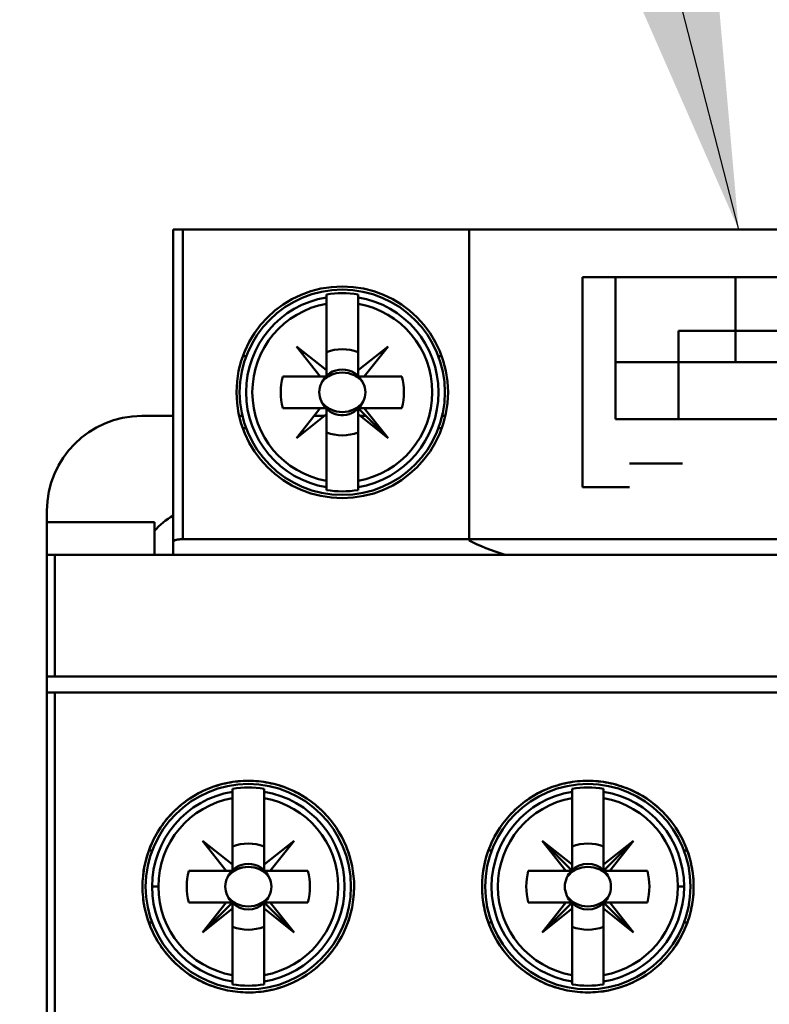
# Model space of a CAD drawing. Units: inches. Extents: x 2.2 to 96.8, y 1.1 to 75.4.
# Drawn here: x 49.2 to 49.8, y 43.2 to 44 of the extents above; entities that cross this region are included whole.
import ezdxf

# ---------------------------------------------------------------- set-up
doc = ezdxf.new("R2010")
doc.units = ezdxf.units.IN
doc.header["$LTSCALE"] = 4.5
doc.header["$MEASUREMENT"] = 0
doc.layers.add('Symbol (ANSI)', color=7, linetype='Continuous', lineweight=25)
doc.layers.add('Visible (ANSI)', color=7, linetype='Continuous', lineweight=50)
doc.styles.add('Note Text (ANSI)', font='tahoma.ttf')
doc.dimstyles.new('Default (ANSI)$7', dxfattribs={"dimscale": 4.5, "dimtxt": 0.12, "dimasz": 0.098425, "dimexe": 0.125, "dimexo": 0.0625, "dimgap": 0.031496, "dimtad": 0, "dimtih": 1, "dimtoh": 1, "dimrnd": 1e-08, "dimzin": 0, "dimdsep": 46, "dimtxsty": 'Note Text (ANSI)', "dimcen": 0.09, "dimdle": 0.393701, "dimclrd": 256, "dimclre": 256, "dimclrt": 256, "dimadec": 0, "dimazin": 1, "dimtfac": 1, "dimtofl": 0, "dimtmove": 0, "dimatfit": 3, "dimfxl": 1, "dimtolj": 1, "dimtzin": 4, "dimlwd": -1, "dimlwe": -1, "dimarcsym": 0})

msp = doc.modelspace()

# ---------------------------------------------------------------- linework, layer by layer
at = {"layer": 'Visible (ANSI)'}
for p, q in [((49.34475, 43.8435), (49.35234, 43.8435)), ((49.34475, 43.8435), (49.34475, 43.59344)), ((50.24323, 43.8435), (49.35234, 43.8435)), ((49.35234, 43.8435), (49.35234, 43.59547)), ((49.35234, 43.59547), (49.35234, 43.8435)), ((49.5819, 43.59438), (49.5819, 43.8435)), ((50.00839, 43.8435), (49.5819, 43.8435)), ((49.67251, 43.80554), (49.96862, 43.80554)), ((49.67251, 43.80554), (49.67251, 43.63723)), ((49.69908, 43.80554), (49.94205, 43.80554)), ((49.69908, 43.69165), (49.69908, 43.80554)), ((49.94205, 43.80554), (49.69908, 43.80554)), ((49.69908, 43.80554), (49.69908, 43.69165)), ((49.79514, 43.76251), (49.79514, 43.80554)), ((49.79514, 43.80554), (49.79514, 43.76251)), ((49.4675, 43.79152), (49.4675, 43.78924)), ((49.4675, 43.78412), (49.4675, 43.78924)), ((49.4675, 43.78924), (49.4675, 43.78412)), ((49.49281, 43.78412), (49.49281, 43.79152)), ((49.49281, 43.78924), (49.49281, 43.78412)), ((49.4675, 43.73079), (49.4675, 43.78412)), ((49.4675, 43.78412), (49.4675, 43.73079)), ((49.49281, 43.78412), (49.49281, 43.73079)), ((49.79514, 43.76251), (49.7497, 43.76251)), ((49.7497, 43.76251), (49.79514, 43.76251)), ((49.7497, 43.7372), (49.7497, 43.76251)), ((49.79514, 43.76251), (49.89143, 43.76251)), ((49.79514, 43.76251), (49.79514, 43.73721)), ((49.79514, 43.73721), (49.79514, 43.76251)), ((49.89143, 43.76251), (49.79514, 43.76251)), ((49.46253, 43.72581), (49.44346, 43.74986)), ((49.44346, 43.74986), (49.4675, 43.73079)), ((49.49281, 43.73079), (49.51685, 43.74986)), ((49.51685, 43.74986), (49.49778, 43.72581)), ((49.7497, 43.75331), (49.74971, 43.75331)), ((49.7497, 43.74757), (49.7497, 43.74757)), ((49.7497, 43.74757), (49.7497, 43.74757)), ((49.40044, 43.74203), (49.40313, 43.74203)), ((49.49281, 43.72665), (49.49281, 43.7453)), ((49.55718, 43.74203), (49.55987, 43.74203)), ((49.7497, 43.7372), (49.69908, 43.7372)), ((49.7497, 43.7372), (49.89143, 43.7372)), ((49.7497, 43.7372), (49.7497, 43.69165)), ((49.89143, 43.7372), (49.7497, 43.7372)), ((49.7497, 43.69165), (49.7497, 43.7372)), ((49.43245, 43.72581), (49.46253, 43.72581)), ((49.46253, 43.72581), (49.43245, 43.72581)), ((49.4675, 43.72581), (49.46253, 43.72581)), ((49.4675, 43.73079), (49.4675, 43.72581)), ((49.49778, 43.72581), (49.49281, 43.72581)), ((49.49778, 43.72581), (49.52786, 43.72581)), ((49.52786, 43.72581), (49.49778, 43.72581)), ((49.46253, 43.70051), (49.43245, 43.70051)), ((49.43245, 43.70051), (49.46667, 43.70051)), ((49.44346, 43.67646), (49.46253, 43.70051)), ((49.4675, 43.69968), (49.4675, 43.68102)), ((49.49281, 43.70051), (49.51685, 43.67646)), ((49.49778, 43.70051), (49.49281, 43.70051)), ((49.49281, 43.70051), (49.49778, 43.70051)), ((49.49281, 43.69553), (49.49281, 43.70051)), ((49.51685, 43.67646), (49.49778, 43.70051)), ((49.52786, 43.70051), (49.49778, 43.70051)), ((49.49778, 43.70051), (49.51685, 43.67646)), ((49.49778, 43.70051), (49.52786, 43.70051)), ((49.34475, 43.69418), (49.31944, 43.69418)), ((49.40012, 43.69418), (49.39752, 43.69418)), ((49.4675, 43.69553), (49.44346, 43.67646)), ((49.46579, 43.69418), (49.45751, 43.69418)), ((49.4675, 43.6422), (49.4675, 43.69553)), ((49.46753, 43.69418), (49.4675, 43.69418)), ((49.49281, 43.69418), (49.49278, 43.69418)), ((49.51685, 43.67646), (49.49281, 43.69553)), ((49.49281, 43.69553), (49.49281, 43.6422)), ((49.49281, 43.6422), (49.49281, 43.69553)), ((49.49914, 43.69418), (49.49451, 43.69418)), ((49.56279, 43.69418), (49.56019, 43.69418)), ((49.94205, 43.69165), (49.69908, 43.69165)), ((49.40313, 43.68429), (49.40044, 43.68429)), ((49.55987, 43.68429), (49.55718, 43.68429)), ((49.71039, 43.6562), (49.75277, 43.6562)), ((49.4675, 43.63708), (49.4675, 43.6422)), ((49.4675, 43.6422), (49.4675, 43.6348)), ((49.49281, 43.63708), (49.49281, 43.6422)), ((49.49281, 43.6422), (49.49281, 43.63708)), ((49.49281, 43.6348), (49.49281, 43.63708)), ((49.71039, 43.63723), (49.67251, 43.63723)), ((49.24351, 43.60919), (49.24351, 43.61825)), ((49.24351, 43.61825), (49.24351, 43.60919)), ((49.24351, 43.58282), (49.24351, 43.60919)), ((49.24351, 43.60919), (49.24351, 43.58282)), ((49.32956, 43.60919), (49.24351, 43.60919)), ((49.32956, 43.58282), (49.32956, 43.60919)), ((49.34475, 43.59344), (49.34475, 43.58282)), ((49.35234, 43.59547), (50.24323, 43.59547)), ((50.24323, 43.59547), (49.35234, 43.59547)), ((49.24351, 43.58282), (49.24977, 43.58282)), ((49.24351, 43.58282), (49.24351, 41.78079)), ((49.24977, 43.58282), (49.24351, 43.58282)), ((49.24977, 43.48538), (49.24977, 43.58282)), ((49.24977, 43.58282), (49.24977, 43.48538)), ((49.24977, 43.58282), (50.37617, 43.58282)), ((50.37617, 43.58282), (49.24977, 43.58282)), ((49.61067, 43.58282), (49.71039, 43.58282)), ((49.24351, 43.47272), (49.24351, 43.48538)), ((49.24977, 43.48538), (49.24351, 43.48538)), ((49.24351, 43.48538), (49.24351, 43.47272)), ((49.24351, 43.48538), (49.24977, 43.48538)), ((50.37617, 43.48538), (49.24977, 43.48538)), ((49.24977, 43.48538), (50.37617, 43.48538)), ((49.24351, 43.47272), (49.24977, 43.47272)), ((49.24977, 43.47272), (49.24351, 43.47272)), ((49.24977, 43.47272), (50.37617, 43.47272)), ((49.24977, 43.47272), (49.24977, 43.2133)), ((49.24977, 43.2133), (49.24977, 43.47272)), ((50.37617, 43.47272), (49.24977, 43.47272)), ((49.3922, 43.39543), (49.3922, 43.39315)), ((49.3922, 43.38803), (49.3922, 43.39315)), ((49.3922, 43.39315), (49.3922, 43.38803)), ((49.41751, 43.39315), (49.41751, 43.39543)), ((49.41751, 43.39315), (49.41751, 43.38803)), ((49.41751, 43.38803), (49.41751, 43.39315)), ((49.66428, 43.39543), (49.66428, 43.39315)), ((49.66428, 43.38803), (49.66428, 43.39315)), ((49.66428, 43.39315), (49.66428, 43.38803)), ((49.68959, 43.38803), (49.68959, 43.39543)), ((49.68959, 43.39315), (49.68959, 43.38803)), ((49.3922, 43.3347), (49.3922, 43.38803)), ((49.3922, 43.38803), (49.3922, 43.3347)), ((49.41751, 43.38803), (49.41751, 43.3347)), ((49.41751, 43.3347), (49.41751, 43.38803)), ((49.66428, 43.3347), (49.66428, 43.38803)), ((49.66428, 43.38803), (49.66428, 43.3347)), ((49.68959, 43.38803), (49.68959, 43.3347)), ((49.38723, 43.32972), (49.36816, 43.35377)), ((49.36816, 43.35377), (49.3922, 43.3347)), ((49.41751, 43.3347), (49.44156, 43.35377)), ((49.44156, 43.35377), (49.42249, 43.32972)), ((49.66428, 43.32972), (49.64024, 43.35377)), ((49.64024, 43.35377), (49.65931, 43.32972)), ((49.65931, 43.32972), (49.64024, 43.35377)), ((49.64024, 43.35377), (49.66428, 43.3347)), ((49.68959, 43.3347), (49.71363, 43.35377)), ((49.71363, 43.35377), (49.68959, 43.32972)), ((49.71363, 43.35377), (49.69456, 43.32972)), ((49.69456, 43.32972), (49.71363, 43.35377)), ((49.32784, 43.34594), (49.32514, 43.34594)), ((49.59721, 43.34594), (49.59991, 43.34594)), ((49.68959, 43.33055), (49.68959, 43.34921)), ((49.75396, 43.34594), (49.75666, 43.34594)), ((49.35716, 43.32972), (49.38723, 43.32972)), ((49.38723, 43.32972), (49.35716, 43.32972)), ((49.3922, 43.32972), (49.38723, 43.32972)), ((49.3922, 43.3347), (49.3922, 43.32972)), ((49.41751, 43.32972), (49.41751, 43.3347)), ((49.45256, 43.32972), (49.41834, 43.32972)), ((49.42249, 43.32972), (49.45256, 43.32972)), ((49.62923, 43.32972), (49.65931, 43.32972)), ((49.65931, 43.32972), (49.62923, 43.32972)), ((49.65931, 43.32972), (49.66428, 43.32972)), ((49.66428, 43.32972), (49.65931, 43.32972)), ((49.66428, 43.3347), (49.66428, 43.32972)), ((49.68959, 43.32972), (49.69456, 43.32972)), ((49.69456, 43.32972), (49.68959, 43.32972)), ((49.69456, 43.32972), (49.72464, 43.32972)), ((49.72464, 43.32972), (49.69456, 43.32972)), ((49.32774, 43.31707), (49.33278, 43.31707)), ((49.33278, 43.31707), (49.32774, 43.31707)), ((49.75406, 43.31707), (49.74902, 43.31707)), ((49.74902, 43.31707), (49.75406, 43.31707)), ((49.38723, 43.30441), (49.35716, 43.30441)), ((49.35716, 43.30441), (49.39137, 43.30441)), ((49.3922, 43.30441), (49.36816, 43.28037)), ((49.36816, 43.28037), (49.38723, 43.30441)), ((49.36816, 43.28037), (49.3922, 43.29944)), ((49.3922, 43.29944), (49.36816, 43.28037)), ((49.3922, 43.29944), (49.3922, 43.30441)), ((49.3922, 43.30358), (49.3922, 43.28493)), ((49.3922, 43.24611), (49.3922, 43.29944)), ((49.41751, 43.30441), (49.42249, 43.30441)), ((49.41751, 43.29944), (49.41751, 43.30441)), ((49.44156, 43.28037), (49.41751, 43.30441)), ((49.41751, 43.30441), (49.41751, 43.29944)), ((49.44156, 43.28037), (49.41751, 43.29944)), ((49.41751, 43.29944), (49.41751, 43.24611)), ((49.41751, 43.24611), (49.41751, 43.29944)), ((49.41751, 43.29944), (49.44156, 43.28037)), ((49.45256, 43.30441), (49.42249, 43.30441)), ((49.42249, 43.30441), (49.44156, 43.28037)), ((49.42249, 43.30441), (49.45256, 43.30441)), ((49.65931, 43.30441), (49.62923, 43.30441)), ((49.62923, 43.30441), (49.66345, 43.30441)), ((49.66428, 43.30441), (49.64024, 43.28037)), ((49.64024, 43.28037), (49.65931, 43.30441)), ((49.64024, 43.28037), (49.66428, 43.29944)), ((49.66428, 43.29944), (49.64024, 43.28037)), ((49.66428, 43.29944), (49.66428, 43.30441)), ((49.66428, 43.30358), (49.66428, 43.28493)), ((49.66428, 43.24611), (49.66428, 43.29944)), ((49.71363, 43.28037), (49.68959, 43.30441)), ((49.68959, 43.30441), (49.68959, 43.29944)), ((49.68959, 43.30441), (49.69456, 43.30441)), ((49.68959, 43.29944), (49.68959, 43.30441)), ((49.68959, 43.29944), (49.71363, 43.28037)), ((49.71363, 43.28037), (49.68959, 43.29944)), ((49.68959, 43.29944), (49.68959, 43.24611)), ((49.68959, 43.24611), (49.68959, 43.29944)), ((49.72464, 43.30441), (49.69456, 43.30441)), ((49.69456, 43.30441), (49.71363, 43.28037)), ((49.69456, 43.30441), (49.72464, 43.30441)), ((49.32514, 43.2882), (49.32784, 43.2882)), ((49.59991, 43.2882), (49.59721, 43.2882)), ((49.75666, 43.2882), (49.75396, 43.2882)), ((49.3922, 43.24099), (49.3922, 43.24611)), ((49.3922, 43.24611), (49.3922, 43.23871)), ((49.41751, 43.24611), (49.41751, 43.24099)), ((49.41751, 43.24099), (49.41751, 43.24611)), ((49.66428, 43.24099), (49.66428, 43.24611)), ((49.66428, 43.24611), (49.66428, 43.23871)), ((49.68959, 43.24611), (49.68959, 43.24099)), ((49.68959, 43.24099), (49.68959, 43.24611)), ((49.41751, 43.23871), (49.41751, 43.24099)), ((49.68959, 43.23871), (49.68959, 43.24099))]:
    msp.add_line(p, q, dxfattribs=at)
for centre, radius in [((49.48015, 43.71316), 0.08479), ((49.48015, 43.71316), 0.08226), ((49.40486, 43.31707), 0.08226), ((49.40486, 43.31707), 0.08226), ((49.67693, 43.31707), 0.08226)]:
    msp.add_circle(centre, radius, dxfattribs=at)
for centre, radius, start, end in [((49.48015, 43.71316), 0.07712, 99.44393, 260.55607), ((49.48015, 43.71316), 0.07938, 80.82646, 99.17354), ((49.48015, 43.71316), 0.07712, 279.44393, 80.55607), ((49.48015, 43.71316), 0.07208, 100.11131, 259.88869), ((49.48015, 43.71316), 0.07208, 100.11131, 259.88869), ((49.48015, 43.71316), 0.07208, 280.11131, 79.88869), ((49.48015, 43.71316), 0.07208, 280.11131, 79.88869), ((49.48015, 43.71316), 0.03454, 68.50776, 111.49224), ((49.48015, 43.71316), 0.03454, 68.50776, 111.49224), ((49.48015, 43.71316), 0.04429, 133.863, 136.137), ((49.48015, 43.71316), 0.04429, 43.863, 46.137), ((49.48015, 43.71316), 0.0183, 23.69389, 156.30611), ((49.48015, 43.71316), 0.04935, 165.14283, 194.85717), ((49.48015, 43.71316), 0.04935, 165.14283, 194.85717), ((49.48015, 43.71316), 0.04429, 163.39845, 163.4192), ((49.48015, 43.71316), 0.01849, 133.18096, 136.81904), ((49.48015, 43.71316), 0.01849, 43.18096, 46.81904), ((49.48015, 43.71316), 0.04429, 16.58084, 16.60155), ((49.48015, 43.71316), 0.04935, 345.14283, 14.85717), ((49.48015, 43.71316), 0.04935, 345.14283, 14.85717), ((49.48015, 43.71316), 0.04429, 196.58084, 196.60155), ((49.48015, 43.71316), 0.0183, 203.69389, 315), ((49.48015, 43.71316), 0.0183, 203.69389, 315), ((49.48015, 43.71316), 0.01849, 223.18096, 226.81904), ((49.48015, 43.71316), 0.01849, 313.18096, 315), ((49.48015, 43.71316), 0.0183, 316.25347, 336.30611), ((49.48015, 43.71316), 0.0183, 316.25347, 336.30611), ((49.48015, 43.71316), 0.04429, 343.39845, 343.4192), ((49.31944, 43.61825), 0.07593, 90, 180), ((49.31944, 43.61825), 0.07593, 90, 180), ((49.48015, 43.71316), 0.04429, 223.863, 226.137), ((49.48015, 43.71316), 0.03454, 248.50776, 291.49224), ((49.48015, 43.71316), 0.03454, 248.50776, 291.49224), ((49.48015, 43.71316), 0.04429, 313.863, 315), ((49.48015, 43.71316), 0.07938, 260.82646, 279.17354), ((49.37006, 43.56763), 0.05315, 118.43689, 139.63241), ((49.40486, 43.31707), 0.07712, 99.44393, 180), ((49.40486, 43.31707), 0.07712, 99.44393, 260.55607), ((49.40486, 43.31707), 0.07938, 80.82646, 99.17354), ((49.40486, 43.31707), 0.07938, 80.82646, 99.17354), ((49.40486, 43.31707), 0.07712, 279.44393, 80.55607), ((49.40486, 43.31707), 0.07712, 279.44393, 80.55607), ((49.67693, 43.31707), 0.07712, 99.44393, 260.55607), ((49.67693, 43.31707), 0.07938, 80.82646, 99.17354), ((49.67693, 43.31707), 0.07712, 0, 80.55607), ((49.40486, 43.31707), 0.07208, 100.11131, 180), ((49.40486, 43.31707), 0.07208, 100.11131, 259.88869), ((49.40486, 43.31707), 0.07208, 280.11131, 79.88869), ((49.40486, 43.31707), 0.07208, 280.11131, 79.88869), ((49.67693, 43.31707), 0.07208, 100.11131, 259.88869), ((49.67693, 43.31707), 0.07208, 100.11131, 259.88869), ((49.67693, 43.31707), 0.07208, 0, 79.88869), ((49.67693, 43.31707), 0.07208, 280.11131, 79.88869), ((49.40486, 43.31707), 0.04429, 133.863, 136.137), ((49.40486, 43.31707), 0.03454, 68.50776, 111.49224), ((49.40486, 43.31707), 0.03454, 68.50776, 111.49224), ((49.40486, 43.31707), 0.04429, 43.863, 46.137), ((49.67693, 43.31707), 0.04429, 133.863, 135), ((49.67693, 43.31707), 0.04429, 133.863, 135), ((49.67693, 43.31707), 0.03454, 68.50776, 111.49224), ((49.67693, 43.31707), 0.03454, 68.50776, 111.49224), ((49.67693, 43.31707), 0.04429, 45, 46.137), ((49.67693, 43.31707), 0.04429, 45, 46.137), ((49.40486, 43.31707), 0.04935, 165.14283, 194.85717), ((49.40486, 43.31707), 0.04935, 165.14283, 194.85717), ((49.40486, 43.31707), 0.04429, 163.39845, 163.4192), ((49.40486, 43.31707), 0.0183, 23.69389, 156.30611), ((49.40486, 43.31707), 0.0183, 23.69389, 156.30611), ((49.40486, 43.31707), 0.01849, 133.18096, 136.81904), ((49.40486, 43.31707), 0.01849, 43.18096, 46.81904), ((49.40486, 43.31707), 0.04429, 16.58083, 16.60155), ((49.40486, 43.31707), 0.04935, 345.14283, 14.85717), ((49.40486, 43.31707), 0.04935, 345.14283, 14.85717), ((49.67693, 43.31707), 0.04935, 165.14283, 194.85717), ((49.67693, 43.31707), 0.04935, 165.14283, 194.85717), ((49.67693, 43.31707), 0.04429, 163.39845, 163.4192), ((49.67693, 43.31707), 0.04429, 163.39845, 163.4192), ((49.67693, 43.31707), 0.0183, 136.25347, 156.30611), ((49.67693, 43.31707), 0.01849, 133.18096, 135), ((49.67693, 43.31707), 0.0183, 45, 135), ((49.67693, 43.31707), 0.01849, 45, 46.81904), ((49.67693, 43.31707), 0.0183, 23.69389, 43.74653), ((49.67693, 43.31707), 0.04429, 16.58083, 16.60155), ((49.67693, 43.31707), 0.04429, 16.58083, 16.60155), ((49.67693, 43.31707), 0.04935, 345.14283, 14.85717), ((49.67693, 43.31707), 0.04935, 345.14283, 14.85717), ((49.40486, 43.31707), 0.07712, 180, 260.55607), ((49.40486, 43.31707), 0.07208, 180, 259.88869), ((49.67693, 43.31707), 0.07208, 280.11131, 0), ((49.67693, 43.31707), 0.07712, 279.44393, 0), ((49.40486, 43.31707), 0.0183, 203.69389, 225), ((49.40486, 43.31707), 0.0183, 315, 336.30611), ((49.67693, 43.31707), 0.0183, 203.69389, 225), ((49.67693, 43.31707), 0.0183, 315, 336.30611), ((49.40486, 43.31707), 0.04429, 196.58083, 196.60155), ((49.40486, 43.31707), 0.01849, 223.18096, 225), ((49.40486, 43.31707), 0.0183, 226.25347, 313.74653), ((49.40486, 43.31707), 0.01849, 315, 316.81904), ((49.40486, 43.31707), 0.04429, 343.39845, 343.4192), ((49.67693, 43.31707), 0.04429, 196.58083, 196.60155), ((49.67693, 43.31707), 0.04429, 196.58083, 196.60155), ((49.67693, 43.31707), 0.01849, 223.18096, 225), ((49.67693, 43.31707), 0.0183, 226.25347, 313.74653), ((49.67693, 43.31707), 0.01849, 315, 316.81904), ((49.67693, 43.31707), 0.04429, 343.39845, 343.4192), ((49.67693, 43.31707), 0.04429, 343.39845, 343.4192), ((49.40486, 43.31707), 0.04429, 223.863, 225), ((49.40486, 43.31707), 0.03454, 248.50776, 291.49224), ((49.40486, 43.31707), 0.03454, 248.50776, 291.49224), ((49.40486, 43.31707), 0.04429, 315, 316.137), ((49.67693, 43.31707), 0.04429, 223.863, 225), ((49.67693, 43.31707), 0.04429, 223.863, 225), ((49.67693, 43.31707), 0.03454, 248.50776, 291.49224), ((49.67693, 43.31707), 0.03454, 248.50776, 291.49224), ((49.67693, 43.31707), 0.04429, 315, 316.137), ((49.67693, 43.31707), 0.04429, 315, 316.137), ((49.40486, 43.31707), 0.07938, 260.82646, 279.17354), ((49.40486, 43.31707), 0.07938, 260.82646, 279.17354), ((49.67693, 43.31707), 0.07938, 260.82646, 279.17354)]:
    msp.add_arc(centre, radius, start, end, dxfattribs=at)
for centre, major_axis, ratio, start_param, end_param in [((49.78886, 43.62285), (0.23405, -0.00115), 0.269181, 3.628765, 3.848346), ((80.61659, 45.89972), (-31.2236, -2.52506), 0.088024, 6.275654, 6.27648), ((18.19313, 45.89972), (31.2236, -2.52506), 0.088024, 0.006706, 0.007531), ((80.61659, 40.73442), (-31.2236, 2.52506), 0.088024, 0.006706, 0.007531), ((18.19313, 40.73442), (31.2236, 2.52506), 0.088024, 6.275654, 6.27648)]:
    msp.add_ellipse(centre, major_axis=major_axis, ratio=ratio, start_param=start_param, end_param=end_param, dxfattribs=at)
for points, knots in [([(49.7497, 43.76251), (49.7497, 43.7565), (49.74969, 43.74972), (49.7497, 43.74472), (49.7497, 43.74222), (49.74968, 43.74038), (49.7497, 43.73911), (49.74972, 43.73784), (49.7497, 43.7372), (49.7497, 43.7372)], [0.005701326, 0.005701326, 0.005701326, 0.005701326, 0.006492957, 0.006492957, 0.006492957, 0.006888773, 0.006888773, 0.006888773, 0.007284588, 0.007284588, 0.007284588, 0.007284588]), ([(49.48015, 43.72899), (49.47679, 43.72899), (49.47363, 43.72828), (49.47059, 43.72679), (49.46754, 43.7253), (49.46511, 43.7232), (49.4634, 43.72051)], [0.0005162522, 0.0005162522, 0.0005162522, 0.0005162522, 0.0009022364, 0.0009022364, 0.0009022364, 0.0012882205, 0.0012882205, 0.0012882205, 0.0012882205]), ([(49.49691, 43.72051), (49.49519, 43.72321), (49.49276, 43.72531), (49.48971, 43.7268), (49.48666, 43.72828), (49.48351, 43.72899), (49.48015, 43.72899)], [0.0040489971, 0.0040489971, 0.0040489971, 0.0040489971, 0.0044338504, 0.0044338504, 0.0044338504, 0.0048187038, 0.0048187038, 0.0048187038, 0.0048187038]), ([(49.4634, 43.70581), (49.46227, 43.7081), (49.46168, 43.71064), (49.46168, 43.71318), (49.46168, 43.71572), (49.46227, 43.71823), (49.4634, 43.72051)], [-0.0006151371, -0.0006151371, -0.0006151371, -0.0006151371, -0.000316482, -0.000316482, -0.000316482, -0.000017827, -0.000017827, -0.000017827, -0.000017827]), ([(49.4634, 43.72051), (49.46225, 43.71819), (49.46168, 43.71574), (49.46168, 43.71317), (49.46168, 43.7106), (49.46225, 43.70814), (49.4634, 43.70581)], [0.000017827, 0.000017827, 0.000017827, 0.000017827, 0.000316482, 0.000316482, 0.000316482, 0.0006151371, 0.0006151371, 0.0006151371, 0.0006151371]), ([(49.49691, 43.72051), (49.49804, 43.71822), (49.49863, 43.71568), (49.49863, 43.71314), (49.49863, 43.71061), (49.49803, 43.70809), (49.49691, 43.70581)], [-0.0006151371, -0.0006151371, -0.0006151371, -0.0006151371, -0.000316482, -0.000316482, -0.000316482, -0.000017827, -0.000017827, -0.000017827, -0.000017827]), ([(49.49691, 43.70581), (49.49806, 43.70813), (49.49863, 43.71058), (49.49863, 43.71315), (49.49863, 43.71572), (49.49806, 43.71818), (49.49691, 43.72051)], [0.000017827, 0.000017827, 0.000017827, 0.000017827, 0.000316482, 0.000316482, 0.000316482, 0.0006151371, 0.0006151371, 0.0006151371, 0.0006151371]), ([(49.4634, 43.70581), (49.46512, 43.70311), (49.46755, 43.70101), (49.47061, 43.69952), (49.47366, 43.69803), (49.47682, 43.69732), (49.48018, 43.69733), (49.48353, 43.69733), (49.48668, 43.69805), (49.48973, 43.69953), (49.49277, 43.70102), (49.4952, 43.70312), (49.49691, 43.70581)], [0.001899455, 0.001899455, 0.001899455, 0.001899455, 0.002284368, 0.002284368, 0.002284368, 0.002669281, 0.002669281, 0.002669281, 0.003054195, 0.003054195, 0.003054195, 0.003439108, 0.003439108, 0.003439108, 0.003439108]), ([(49.49691, 43.70581), (49.49656, 43.70526), (49.49563, 43.70385), (49.49393, 43.70234), (49.49222, 43.70083), (49.4908, 43.70003), (49.48934, 43.69935), (49.48643, 43.698), (49.48323, 43.69733), (49.48018, 43.69733), (49.47712, 43.69732), (49.47391, 43.69798), (49.47099, 43.69934), (49.46953, 43.70001), (49.4681, 43.70082), (49.46639, 43.70233), (49.46468, 43.70385), (49.46374, 43.70526), (49.4634, 43.70581)], [-0.003439108, -0.003439108, -0.003439108, -0.003439108, -0.003246651, -0.003246651, -0.003246651, -0.003054195, -0.003054195, -0.003054195, -0.002669281, -0.002669281, -0.002669281, -0.002284368, -0.002284368, -0.002284368, -0.002091911, -0.002091911, -0.002091911, -0.001899455, -0.001899455, -0.001899455, -0.001899455]), ([(49.34475, 43.59344), (49.34475, 43.59414), (49.34596, 43.59462), (49.34724, 43.59495), (49.34852, 43.59527), (49.35046, 43.59547), (49.35234, 43.59547)], [-4.712389, -4.712389, -4.712389, -4.712389, -3.926991, -3.926991, -3.926991, -3.141593, -3.141593, -3.141593, -3.141593]), ([(49.35234, 43.59547), (49.35134, 43.59547), (49.35037, 43.59542), (49.34944, 43.59532), (49.34851, 43.59521), (49.34769, 43.59507), (49.34697, 43.59488), (49.34626, 43.59469), (49.34571, 43.59446), (49.34533, 43.59422), (49.34494, 43.59397), (49.34475, 43.59371), (49.34475, 43.59344)], [3.141593, 3.141593, 3.141593, 3.141593, 3.534292, 3.534292, 3.534292, 3.926991, 3.926991, 3.926991, 4.31969, 4.31969, 4.31969, 4.712389, 4.712389, 4.712389, 4.712389]), ([(49.32007, 43.31707), (49.32007, 43.31144), (49.32063, 43.3059), (49.32172, 43.30045), (49.3228, 43.29501), (49.32445, 43.2896), (49.3266, 43.28446), (49.32874, 43.27931), (49.33136, 43.27444), (49.33445, 43.26983), (49.33755, 43.26522), (49.34114, 43.26087), (49.34505, 43.25698), (49.34896, 43.25308), (49.35323, 43.24959), (49.35786, 43.2465), (49.36249, 43.24342), (49.36738, 43.24082), (49.37246, 43.23872), (49.37754, 43.23662), (49.38287, 43.235), (49.3883, 43.23392), (49.39373, 43.23283), (49.3992, 43.23229), (49.4047, 43.23228), (49.4102, 43.23227), (49.41579, 43.23281), (49.4212, 43.23387), (49.42662, 43.23494), (49.43189, 43.23652), (49.43702, 43.23862), (49.44214, 43.24072), (49.44711, 43.24335), (49.45171, 43.2464), (49.45631, 43.24945), (49.46061, 43.25294), (49.46459, 43.25689), (49.46856, 43.26084), (49.4721, 43.26513), (49.4752, 43.26973), (49.47829, 43.27432), (49.48097, 43.27929), (49.48312, 43.28444), (49.48527, 43.2896), (49.48689, 43.29491), (49.48798, 43.30037), (49.48908, 43.30583), (49.48964, 43.31148), (49.48965, 43.31704), (49.48965, 43.3226), (49.48911, 43.32813), (49.48801, 43.33363), (49.48692, 43.33912), (49.48528, 43.3445), (49.48315, 43.34963), (49.48102, 43.35475), (49.47837, 43.35969), (49.47525, 43.36434), (49.47213, 43.36899), (49.4686, 43.37326), (49.46467, 43.37716), (49.46074, 43.38107), (49.45637, 43.38464), (49.45175, 43.38771), (49.44714, 43.39077), (49.44226, 43.39336), (49.43714, 43.39547), (49.43201, 43.39758), (49.42664, 43.39919), (49.42124, 43.40026), (49.41584, 43.40132), (49.41036, 43.40186), (49.40479, 43.40186), (49.39922, 43.40185), (49.39374, 43.4013), (49.38836, 43.40023), (49.38297, 43.39917), (49.37762, 43.39755), (49.37251, 43.39544), (49.3674, 43.39333), (49.36255, 43.39075), (49.35795, 43.3877), (49.35336, 43.38465), (49.349, 43.38109), (49.34508, 43.37719), (49.34116, 43.3733), (49.33764, 43.36905), (49.33453, 43.36443), (49.33142, 43.35981), (49.32876, 43.35485), (49.32662, 43.34974), (49.32235, 43.33952), (49.32007, 43.32834), (49.32007, 43.31707)], [0, 0, 0, 0, 0.00065821, 0.00065821, 0.00065821, 0.00131642, 0.00131642, 0.00131642, 0.00197464, 0.00197464, 0.00197464, 0.00263285, 0.00263285, 0.00263285, 0.00329106, 0.00329106, 0.00329106, 0.00394927, 0.00394927, 0.00394927, 0.00460749, 0.00460749, 0.00460749, 0.0052657, 0.0052657, 0.0052657, 0.00592391, 0.00592391, 0.00592391, 0.00658212, 0.00658212, 0.00658212, 0.00724034, 0.00724034, 0.00724034, 0.00789855, 0.00789855, 0.00789855, 0.00855676, 0.00855676, 0.00855676, 0.00921497, 0.00921497, 0.00921497, 0.00987319, 0.00987319, 0.00987319, 0.0105314, 0.0105314, 0.0105314, 0.01118961, 0.01118961, 0.01118961, 0.01184782, 0.01184782, 0.01184782, 0.01250604, 0.01250604, 0.01250604, 0.01316425, 0.01316425, 0.01316425, 0.01382246, 0.01382246, 0.01382246, 0.01448067, 0.01448067, 0.01448067, 0.01513889, 0.01513889, 0.01513889, 0.0157971, 0.0157971, 0.0157971, 0.01645531, 0.01645531, 0.01645531, 0.01711352, 0.01711352, 0.01711352, 0.01777174, 0.01777174, 0.01777174, 0.01842995, 0.01842995, 0.01842995, 0.01908816, 0.01908816, 0.01908816, 0.01974637, 0.01974637, 0.01974637, 0.0210628, 0.0210628, 0.0210628, 0.0210628]), ([(49.32007, 43.31707), (49.32007, 43.3284), (49.32225, 43.33929), (49.3266, 43.3497), (49.33095, 43.36011), (49.3371, 43.36926), (49.34506, 43.37717), (49.35302, 43.38509), (49.36216, 43.39117), (49.3725, 43.39544), (49.38285, 43.39971), (49.39361, 43.40185), (49.4048, 43.40186), (49.41599, 43.40186), (49.42678, 43.39974), (49.43715, 43.39547), (49.44752, 43.39119), (49.4567, 43.38509), (49.46468, 43.37715), (49.47266, 43.36922), (49.47882, 43.36004), (49.48315, 43.34962), (49.48748, 43.3392), (49.48965, 43.32834), (49.48965, 43.31704), (49.48964, 43.30574), (49.48746, 43.29487), (49.48312, 43.28445), (49.47877, 43.27402), (49.47259, 43.26484), (49.4646, 43.25691), (49.45661, 43.24897), (49.44741, 43.24288), (49.43704, 43.23863), (49.42666, 43.23437), (49.41589, 43.23226), (49.40471, 43.23228), (49.39353, 43.2323), (49.38278, 43.23445), (49.37245, 43.23872), (49.36211, 43.243), (49.35298, 43.24908), (49.34502, 43.257), (49.33707, 43.26491), (49.33092, 43.27408), (49.32658, 43.28448), (49.32225, 43.29489), (49.32007, 43.30577), (49.32007, 43.31707)], [-0.0210628, -0.0210628, -0.0210628, -0.0210628, -0.01974637, -0.01974637, -0.01974637, -0.01842995, -0.01842995, -0.01842995, -0.01711352, -0.01711352, -0.01711352, -0.0157971, -0.0157971, -0.0157971, -0.01448067, -0.01448067, -0.01448067, -0.01316425, -0.01316425, -0.01316425, -0.01184782, -0.01184782, -0.01184782, -0.0105314, -0.0105314, -0.0105314, -0.00921497, -0.00921497, -0.00921497, -0.00789855, -0.00789855, -0.00789855, -0.00658212, -0.00658212, -0.00658212, -0.0052657, -0.0052657, -0.0052657, -0.00394927, -0.00394927, -0.00394927, -0.00263285, -0.00263285, -0.00263285, -0.00131642, -0.00131642, -0.00131642, 0, 0, 0, 0]), ([(49.59215, 43.31707), (49.59215, 43.31146), (49.5927, 43.30595), (49.59378, 43.30053), (49.59485, 43.29511), (49.59649, 43.28972), (49.59862, 43.28459), (49.60075, 43.27946), (49.60335, 43.27459), (49.60643, 43.26998), (49.60951, 43.26537), (49.61309, 43.26101), (49.617, 43.2571), (49.6209, 43.25319), (49.62517, 43.24969), (49.6298, 43.24659), (49.63443, 43.24349), (49.63936, 43.24086), (49.64446, 43.23875), (49.64955, 43.23664), (49.65489, 43.23501), (49.66036, 43.23392), (49.66583, 43.23283), (49.67132, 43.23229), (49.67685, 43.23228), (49.68238, 43.23228), (49.68799, 43.23282), (49.69343, 43.2339), (49.69886, 43.23498), (49.70415, 43.23658), (49.70928, 43.2387), (49.71442, 43.24081), (49.71938, 43.24347), (49.72398, 43.24653), (49.72858, 43.2496), (49.73287, 43.2531), (49.73683, 43.25706), (49.74079, 43.26101), (49.74431, 43.2653), (49.74739, 43.2699), (49.75046, 43.27449), (49.75312, 43.27944), (49.75525, 43.28458), (49.75738, 43.28972), (49.75899, 43.29501), (49.76008, 43.30045), (49.76116, 43.30588), (49.76172, 43.3115), (49.76172, 43.31704), (49.76172, 43.32258), (49.76119, 43.32808), (49.7601, 43.33355), (49.75902, 43.33902), (49.75739, 43.34438), (49.75528, 43.34949), (49.75317, 43.35459), (49.75054, 43.35952), (49.74744, 43.36416), (49.74434, 43.36881), (49.74083, 43.37308), (49.73692, 43.37699), (49.73301, 43.38091), (49.72865, 43.38449), (49.72403, 43.38757), (49.71942, 43.39065), (49.71455, 43.39326), (49.70942, 43.39538), (49.70429, 43.39751), (49.6989, 43.39915), (49.69349, 43.40022), (49.68807, 43.4013), (49.68256, 43.40185), (49.67698, 43.40186), (49.67139, 43.40186), (49.66586, 43.40131), (49.66045, 43.40024), (49.65503, 43.39916), (49.64966, 43.39754), (49.64453, 43.39542), (49.63939, 43.39329), (49.63452, 43.39069), (49.62992, 43.38763), (49.62532, 43.38456), (49.62095, 43.38098), (49.61704, 43.37708), (49.61312, 43.37317), (49.60961, 43.36891), (49.60651, 43.36428), (49.60341, 43.35966), (49.60076, 43.35472), (49.59864, 43.34962), (49.5944, 43.33942), (49.59215, 43.32828), (49.59215, 43.31707)], [0, 0, 0, 0, 0.00065497, 0.00065497, 0.00065497, 0.00130993, 0.00130993, 0.00130993, 0.0019649, 0.0019649, 0.0019649, 0.00261987, 0.00261987, 0.00261987, 0.00327483, 0.00327483, 0.00327483, 0.0039298, 0.0039298, 0.0039298, 0.00458476, 0.00458476, 0.00458476, 0.00523973, 0.00523973, 0.00523973, 0.0058947, 0.0058947, 0.0058947, 0.00654966, 0.00654966, 0.00654966, 0.00720463, 0.00720463, 0.00720463, 0.0078596, 0.0078596, 0.0078596, 0.00851456, 0.00851456, 0.00851456, 0.00916953, 0.00916953, 0.00916953, 0.00982449, 0.00982449, 0.00982449, 0.01047946, 0.01047946, 0.01047946, 0.01113443, 0.01113443, 0.01113443, 0.01178939, 0.01178939, 0.01178939, 0.01244436, 0.01244436, 0.01244436, 0.01309933, 0.01309933, 0.01309933, 0.01375429, 0.01375429, 0.01375429, 0.01440926, 0.01440926, 0.01440926, 0.01506422, 0.01506422, 0.01506422, 0.01571919, 0.01571919, 0.01571919, 0.01637416, 0.01637416, 0.01637416, 0.01702912, 0.01702912, 0.01702912, 0.01768409, 0.01768409, 0.01768409, 0.01833906, 0.01833906, 0.01833906, 0.01899402, 0.01899402, 0.01899402, 0.01964899, 0.01964899, 0.01964899, 0.02095892, 0.02095892, 0.02095892, 0.02095892]), ([(49.59215, 43.31707), (49.59215, 43.32835), (49.59431, 43.3392), (49.59863, 43.34959), (49.60295, 43.35999), (49.60908, 43.36914), (49.61703, 43.37707), (49.62498, 43.38501), (49.63415, 43.39112), (49.64453, 43.39542), (49.65492, 43.39971), (49.66573, 43.40186), (49.67698, 43.40186), (49.68822, 43.40185), (49.69904, 43.39969), (49.70942, 43.39538), (49.71981, 43.39108), (49.72897, 43.38495), (49.73692, 43.37699), (49.74486, 43.36904), (49.75098, 43.35987), (49.75528, 43.34948), (49.75958, 43.3391), (49.76172, 43.32828), (49.76172, 43.31704), (49.76172, 43.30579), (49.75956, 43.29497), (49.75525, 43.28458), (49.75094, 43.27418), (49.7448, 43.26501), (49.73683, 43.25706), (49.72886, 43.24911), (49.71968, 43.24299), (49.70929, 43.2387), (49.6989, 43.23441), (49.68808, 43.23227), (49.67685, 43.23228), (49.66562, 43.23229), (49.65483, 43.23445), (49.64446, 43.23875), (49.63409, 43.24305), (49.62493, 43.24917), (49.61699, 43.25711), (49.60905, 43.26505), (49.60292, 43.27421), (49.59861, 43.2846), (49.5943, 43.29499), (49.59215, 43.30581), (49.59215, 43.31707)], [-0.02095892, -0.02095892, -0.02095892, -0.02095892, -0.01964899, -0.01964899, -0.01964899, -0.01833906, -0.01833906, -0.01833906, -0.01702912, -0.01702912, -0.01702912, -0.01571919, -0.01571919, -0.01571919, -0.01440926, -0.01440926, -0.01440926, -0.01309933, -0.01309933, -0.01309933, -0.01178939, -0.01178939, -0.01178939, -0.01047946, -0.01047946, -0.01047946, -0.00916953, -0.00916953, -0.00916953, -0.0078596, -0.0078596, -0.0078596, -0.00654966, -0.00654966, -0.00654966, -0.00523973, -0.00523973, -0.00523973, -0.0039298, -0.0039298, -0.0039298, -0.00261987, -0.00261987, -0.00261987, -0.00130993, -0.00130993, -0.00130993, 0, 0, 0, 0]), ([(49.42162, 43.32442), (49.4199, 43.32712), (49.41746, 43.32922), (49.41441, 43.33071), (49.41135, 43.3322), (49.40819, 43.33291), (49.40484, 43.3329), (49.40148, 43.3329), (49.39833, 43.33218), (49.39529, 43.3307), (49.39224, 43.32921), (49.38982, 43.32711), (49.3881, 43.32442)], [0.001899455, 0.001899455, 0.001899455, 0.001899455, 0.002284368, 0.002284368, 0.002284368, 0.002669281, 0.002669281, 0.002669281, 0.003054195, 0.003054195, 0.003054195, 0.003439108, 0.003439108, 0.003439108, 0.003439108]), ([(49.3881, 43.32442), (49.38845, 43.32497), (49.38938, 43.32638), (49.39109, 43.32789), (49.39279, 43.3294), (49.39421, 43.3302), (49.39567, 43.33088), (49.39858, 43.33223), (49.40178, 43.3329), (49.40484, 43.3329), (49.40789, 43.33291), (49.4111, 43.33225), (49.41402, 43.33089), (49.41549, 43.33022), (49.41691, 43.32941), (49.41862, 43.3279), (49.42033, 43.32638), (49.42127, 43.32496), (49.42162, 43.32442)], [-0.003439108, -0.003439108, -0.003439108, -0.003439108, -0.003246651, -0.003246651, -0.003246651, -0.003054195, -0.003054195, -0.003054195, -0.002669281, -0.002669281, -0.002669281, -0.002284368, -0.002284368, -0.002284368, -0.002091911, -0.002091911, -0.002091911, -0.001899455, -0.001899455, -0.001899455, -0.001899455]), ([(49.69369, 43.32442), (49.69197, 43.32712), (49.68953, 43.32923), (49.68647, 43.33071), (49.68342, 43.3322), (49.68026, 43.33291), (49.67691, 43.3329), (49.67355, 43.3329), (49.6704, 43.33218), (49.66735, 43.33069), (49.66431, 43.3292), (49.66189, 43.3271), (49.66018, 43.32442)], [0.004048997, 0.004048997, 0.004048997, 0.004048997, 0.004434416, 0.004434416, 0.004434416, 0.004819835, 0.004819835, 0.004819835, 0.005205253, 0.005205253, 0.005205253, 0.005590672, 0.005590672, 0.005590672, 0.005590672]), ([(49.3881, 43.30971), (49.38698, 43.31201), (49.38638, 43.31455), (49.38638, 43.31708), (49.38639, 43.31962), (49.38698, 43.32214), (49.3881, 43.32442)], [-0.0006151371, -0.0006151371, -0.0006151371, -0.0006151371, -0.000316482, -0.000316482, -0.000316482, -0.000017827, -0.000017827, -0.000017827, -0.000017827]), ([(49.3881, 43.32442), (49.38696, 43.3221), (49.38639, 43.31965), (49.38638, 43.31708), (49.38638, 43.31451), (49.38695, 43.31205), (49.3881, 43.30971)], [0.000017827, 0.000017827, 0.000017827, 0.000017827, 0.000316482, 0.000316482, 0.000316482, 0.0006151371, 0.0006151371, 0.0006151371, 0.0006151371]), ([(49.69369, 43.32442), (49.69482, 43.32213), (49.69541, 43.31959), (49.69541, 43.31705), (49.69541, 43.31451), (49.69481, 43.312), (49.69369, 43.30971)], [-0.0006151371, -0.0006151371, -0.0006151371, -0.0006151371, -0.000316482, -0.000316482, -0.000316482, -0.000017827, -0.000017827, -0.000017827, -0.000017827]), ([(49.69369, 43.30971), (49.69484, 43.31204), (49.69541, 43.31449), (49.69541, 43.31706), (49.69541, 43.31963), (49.69484, 43.32209), (49.69369, 43.32442)], [0.000017827, 0.000017827, 0.000017827, 0.000017827, 0.000316482, 0.000316482, 0.000316482, 0.0006151371, 0.0006151371, 0.0006151371, 0.0006151371]), ([(49.3881, 43.30971), (49.38982, 43.30702), (49.39226, 43.30491), (49.39532, 43.30342), (49.39838, 43.30194), (49.40153, 43.30123), (49.40489, 43.30124), (49.40825, 43.30124), (49.4114, 43.30196), (49.41444, 43.30345), (49.41748, 43.30493), (49.41991, 43.30703), (49.42162, 43.30971)], [0.004048997, 0.004048997, 0.004048997, 0.004048997, 0.004434416, 0.004434416, 0.004434416, 0.004819835, 0.004819835, 0.004819835, 0.005205253, 0.005205253, 0.005205253, 0.005590672, 0.005590672, 0.005590672, 0.005590672]), ([(49.66018, 43.30971), (49.6619, 43.30702), (49.66433, 43.30492), (49.66739, 43.30343), (49.67044, 43.30194), (49.6736, 43.30123), (49.67696, 43.30124), (49.68031, 43.30124), (49.68346, 43.30195), (49.68651, 43.30344), (49.68955, 43.30493), (49.69198, 43.30703), (49.69369, 43.30971)], [0.001899455, 0.001899455, 0.001899455, 0.001899455, 0.002284368, 0.002284368, 0.002284368, 0.002669281, 0.002669281, 0.002669281, 0.003054195, 0.003054195, 0.003054195, 0.003439108, 0.003439108, 0.003439108, 0.003439108])]:
    msp.add_open_spline(points, degree=3, knots=knots, dxfattribs=at)
for points in [[(49.77956, 43.7372), (49.78477, 43.7372), (49.78995, 43.73721), (49.79514, 43.73721)], [(49.79514, 43.73721), (49.80034, 43.73721), (49.80552, 43.7372), (49.81072, 43.7372)], [(49.42162, 43.32442), (49.42274, 43.32214), (49.42333, 43.3196), (49.42333, 43.31707)], [(49.42333, 43.31707), (49.42333, 43.31964), (49.42276, 43.32209), (49.42162, 43.32442)], [(49.65846, 43.31707), (49.65846, 43.31961), (49.65905, 43.32213), (49.66018, 43.32442)], [(49.66018, 43.32442), (49.65903, 43.32209), (49.65846, 43.31964), (49.65846, 43.31707)], [(49.42333, 43.31707), (49.42333, 43.31452), (49.42274, 43.31201), (49.42162, 43.30971)], [(49.42162, 43.30971), (49.42276, 43.31205), (49.42333, 43.3145), (49.42333, 43.31707)], [(49.66018, 43.30971), (49.65905, 43.312), (49.65846, 43.31454), (49.65846, 43.31707)], [(49.65846, 43.31707), (49.65846, 43.3145), (49.65903, 43.31205), (49.66018, 43.30971)]]:
    msp.add_open_spline(points, degree=3, dxfattribs=at)

# ---------------------------------------------------------------- leaders
at = {"layer": 'Symbol (ANSI)', "annotation_type": 0, "has_hookline": 1, "hookline_direction": 1, "text_width": 0.2321}
msp.add_leader([(49.79779, 43.8435), (47.83426, 51.51357), (48.53671, 51.56373)], dimstyle='Default (ANSI)$7', override={"dimtad": 0}, dxfattribs=at)

doc.saveas('drawing.dxf')
